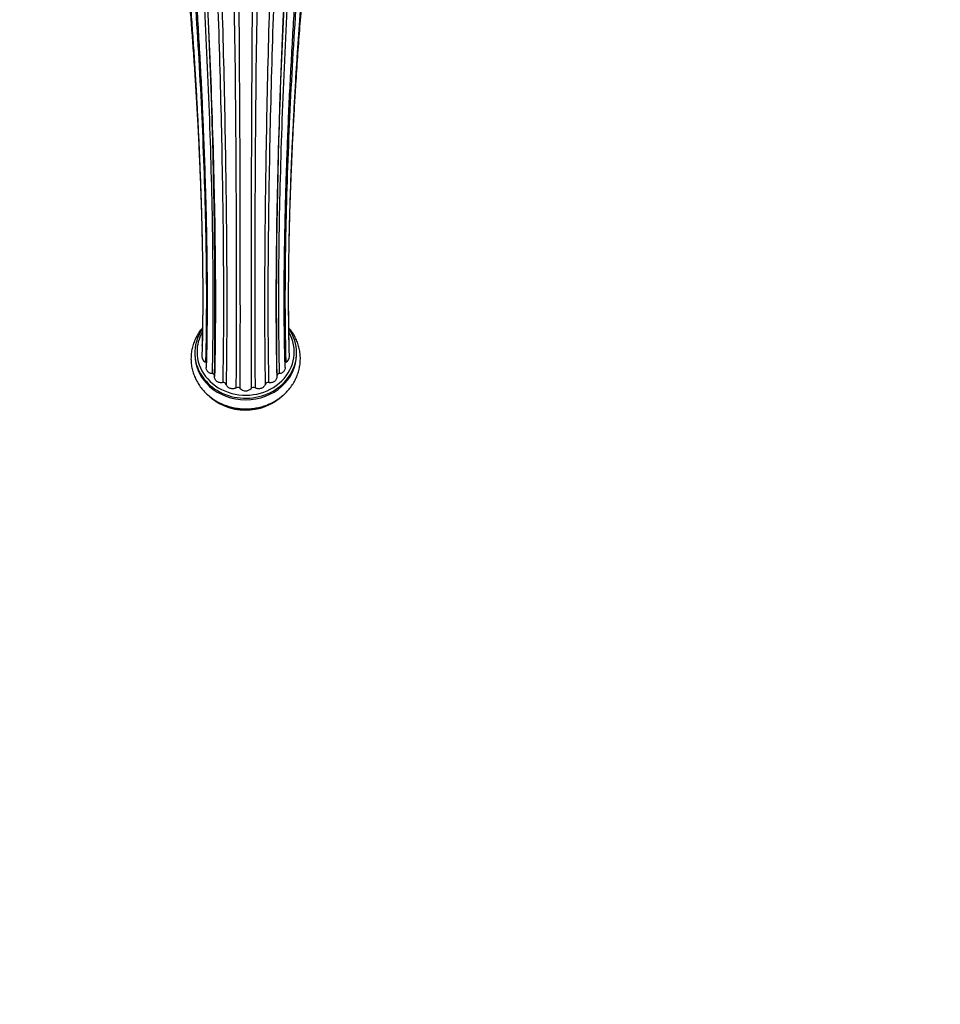
# Model space of a CAD drawing. Units: millimetres. Extents: x 0 to 1421, y 0 to 1830.
# Drawn here: x 652 to 896, y 349 to 610 of the extents above; entities that cross this region are included whole.
import ezdxf
from ezdxf import colors
from ezdxf.entities.mleader import LeaderData, LeaderLine
from ezdxf.math import Vec2, Vec3

# ---------------------------------------------------------------- set-up
doc = ezdxf.new("R2010")
doc.units = ezdxf.units.MM
doc.layers.add('DV5_Défaut', color=7, linetype='Continuous')
doc.layers.add('Défaut', color=7, linetype='Continuous')

# ---------------------------------------------------------------- blocks, each defined once
blk = doc.blocks.new('_DOT')
at = {"color": 0}
blk.add_line((0, 0), (-1, 0), dxfattribs=at)
at = {"color": 0, "const_width": 0.333}
blk.add_lwpolyline([(-0.1665, 0, 1), (0.1665, 0, 1)], format="xyb", close=True, dxfattribs=at)
blk = doc.blocks.new('SE4')
at = {"layer": 'DV5_Défaut', "color": 7, "linetype": 'Continuous'}
for p, q in [((698.51, 521.77), (698.51, 521.36)), ((725.51, 521.36), (725.51, 521.77))]:
    blk.add_line(p, q, dxfattribs=at)
for centre, radius, start, end in [((-4200.21, 539.28), 4909.82, 359.68758, 1.52652), ((-9443.36, 533.99), 10153.96, 359.877841, 0.765322), ((10867.39, 533.99), 10153.96, 179.23476, 180.122159), ((5624.24, 539.28), 4909.82, 178.47377, 180.31242), ((-933.26, 534.11), 1637.14, 359.33833, 4.3855), ((2357.29, 534.11), 1637.15, 175.61451, 180.66163), ((701.88, 520.71), 1.47, 175.5281, 249.3592), ((722.15, 520.71), 1.47, 290.6505, 4.0838), ((701.14, 518.75), 0.63, 44.5555, 69.2538), ((722.9, 518.75), 0.636, 111.3293, 135.5503), ((720.97, 515.56), 0.7, 93.0781, 181.6979), ((706.13, 513.14), 0.76, 20.0904, 104.5727), ((709.96, 511.82), 0.811, 40.6165, 121.2102), ((712.01, 513.58), 1.9, 220.6033, 319.3967), ((714.07, 511.81), 0.816, 59.0604, 139.1129), ((717.91, 513.13), 0.771, 76.1574, 159.1795), ((712, 521.01), 14.41, 225.2757, 313.6796)]:
    blk.add_arc(centre, radius, start, end, dxfattribs=at)
for centre, major_axis, start_param, end_param in [((712.01, 521.77), (13.5, 0), 2.594008, 3.758011), ((712.01, 521.77), (13.5, 0), 0, 0.546828), ((712.01, 522.04), (-12.9, 0), 0, 3.608085), ((712.01, 522.04), (-12.9, 0), 5.821273, 6.283185), ((712.01, 521.36), (13.5, 0), 3.141593, 6.283185), ((712.01, 521.77), (13.5, 0), 5.706511, 6.283185), ((712.01, 521.77), (13.5, 0), 3.758011, 5.706511), ((712.01, 518.69), (13.5, 0), 3.973753, 5.430718)]:
    blk.add_ellipse(centre, major_axis=major_axis, ratio=0.891007, start_param=start_param, end_param=end_param, dxfattribs=at)
for points, knots in [([(693.19, 696.01), (693.78, 694.1), (694.42, 690.77), (695.74, 681.45), (696.43, 675.46), (697.81, 661.24), (698.5, 653), (699.81, 634.94), (700.43, 625.11), (701.53, 604.68), (702.01, 594.09), (702.76, 573.1), (703.04, 562.72), (703.34, 543.14), (703.37, 533.95), (703.24, 522.43), (703.18, 519.24), (703.1, 516.26)], [0, 0, 0, 0, 0.134911, 0.134911, 0.269822, 0.269822, 0.404733, 0.404733, 0.539644, 0.539644, 0.674555, 0.674555, 0.809466, 0.809466, 0.944377, 0.944377, 1, 1, 1, 1]), ([(730.84, 696.01), (730.25, 694.1), (729.61, 690.77), (728.29, 681.45), (727.6, 675.46), (726.22, 661.24), (725.53, 653), (724.22, 634.94), (723.6, 625.11), (722.5, 604.68), (722.02, 594.09), (721.27, 573.1), (720.99, 562.72), (720.69, 543.14), (720.66, 533.95), (720.79, 522.43), (720.85, 519.24), (720.93, 516.26)], [0, 0, 0, 0, 0.134911, 0.134911, 0.269822, 0.269822, 0.404733, 0.404733, 0.539644, 0.539644, 0.674555, 0.674555, 0.809466, 0.809466, 0.944377, 0.944377, 1, 1, 1, 1]), ([(689.92, 691.6), (690.1, 691.11), (690.4, 690.3), (690.89, 688.48), (691.35, 686.47), (691.79, 684.27), (692.2, 681.99), (692.58, 679.68), (692.93, 677.4), (693.25, 675.22), (693.54, 673.16), (693.8, 671.17), (694.06, 669.18), (694.31, 667.1), (694.57, 664.95), (694.95, 661.69), (695.44, 657.15), (696.05, 651.14), (696.65, 644.75), (697.23, 638.06), (697.8, 631.09), (698.34, 623.9), (698.85, 616.51), (699.33, 608.99), (699.77, 601.4), (700.17, 593.91), (700.52, 586.66), (700.77, 580.99), (700.93, 576.82), (701.04, 573.95), (701.15, 570.88), (701.26, 567.45), (701.38, 563.59), (701.49, 559.33), (701.59, 554.91), (701.67, 550.39), (701.74, 545.81), (701.78, 541.03), (701.8, 536.1), (701.79, 531.05), (701.73, 525.98), (701.65, 521.44), (701.58, 519.02), (701.54, 517.89)], [0, 0, 0, 0, 0.030951, 0.06006, 0.087301, 0.112651, 0.136092, 0.157603, 0.177167, 0.194764, 0.210382, 0.22438, 0.238309, 0.252339, 0.266471, 0.280706, 0.314311, 0.348441, 0.382709, 0.416994, 0.451289, 0.48559, 0.519904, 0.554231, 0.588562, 0.622289, 0.654601, 0.685482, 0.698278, 0.710811, 0.724402, 0.740082, 0.757854, 0.77772, 0.799683, 0.820622, 0.843167, 0.867318, 0.893074, 0.920431, 0.949384, 0.979926, 1, 1, 1, 1]), ([(722.49, 517.88), (722.46, 518.77), (722.39, 520.79), (722.32, 524.6), (722.26, 528.9), (722.23, 533.16), (722.23, 537.29), (722.25, 541.27), (722.28, 545.06), (722.33, 548.78), (722.39, 552.4), (722.46, 555.85), (722.54, 559.04), (722.61, 562.08), (722.7, 565.11), (722.79, 568.19), (722.94, 572.72), (723.17, 578.77), (723.49, 586.39), (723.86, 594.09), (724.28, 601.8), (724.73, 609.44), (725.21, 616.97), (725.73, 624.36), (726.27, 631.55), (726.83, 638.5), (727.41, 645.08), (727.98, 651.17), (728.44, 655.72), (728.79, 658.95), (729.02, 661.08), (729.26, 663.24), (729.53, 665.55), (729.83, 668.08), (730.18, 670.81), (730.55, 673.56), (730.93, 676.26), (731.32, 678.87), (731.74, 681.46), (732.18, 683.95), (732.65, 686.29), (733.12, 688.39), (733.63, 690.27), (733.92, 691.1), (734.1, 691.6)], [0, 0, 0, 0, 0.015917, 0.042422, 0.067472, 0.091064, 0.113193, 0.133857, 0.153055, 0.170786, 0.189254, 0.205807, 0.220457, 0.234407, 0.248458, 0.262609, 0.276859, 0.310486, 0.344636, 0.379046, 0.413458, 0.447862, 0.48225, 0.51663, 0.551007, 0.585372, 0.61948, 0.652263, 0.683605, 0.6966, 0.709333, 0.722084, 0.736695, 0.753493, 0.772462, 0.793587, 0.813827, 0.835689, 0.859158, 0.884216, 0.910846, 0.939033, 0.968758, 1, 1, 1, 1]), ([(689.42, 688.71), (690.12, 687.02), (690.89, 684.01), (692.48, 675.48), (693.31, 669.94), (694.96, 656.66), (695.79, 648.92), (697.36, 631.79), (698.11, 622.4), (699.43, 602.8), (700, 592.58), (700.91, 572.3), (701.24, 562.25), (701.6, 543.33), (701.64, 534.48), (701.49, 524.12), (701.44, 521.66), (701.36, 519.34)], [0, 0, 0, 0, 0.136431, 0.136431, 0.272861, 0.272861, 0.409292, 0.409292, 0.545722, 0.545722, 0.682153, 0.682153, 0.818583, 0.818583, 0.955014, 0.955014, 1, 1, 1, 1]), ([(734.61, 688.71), (733.91, 687.02), (733.14, 684.01), (731.55, 675.48), (730.72, 669.94), (729.07, 656.66), (728.24, 648.92), (726.67, 631.79), (725.92, 622.4), (724.6, 602.8), (724.03, 592.58), (723.12, 572.3), (722.79, 562.25), (722.43, 543.33), (722.39, 534.48), (722.54, 524.12), (722.59, 521.66), (722.66, 519.34)], [0, 0, 0, 0, 0.136431, 0.136431, 0.272861, 0.272861, 0.409292, 0.409292, 0.545722, 0.545722, 0.682153, 0.682153, 0.818583, 0.818583, 0.955014, 0.955014, 1, 1, 1, 1]), ([(687.64, 683.87), (687.81, 683.5), (688.09, 682.89), (688.56, 681.47), (689.01, 679.89), (689.44, 678.15), (689.85, 676.33), (690.3, 674.15), (690.8, 671.49), (691.37, 668.2), (691.94, 664.6), (692.48, 660.95), (692.96, 657.42), (693.38, 654.17), (693.77, 651.07), (694.11, 648.17), (694.4, 645.61), (694.66, 643.3), (694.91, 641.01), (695.18, 638.39), (695.49, 635.37), (695.82, 631.92), (696.24, 627.41), (696.72, 621.95), (697.23, 615.7), (697.7, 609.51), (698.13, 603.44), (698.51, 597.54), (698.86, 591.84), (699.16, 586.39), (699.39, 581.89), (699.56, 578.31), (699.69, 575.5), (699.81, 572.54), (699.94, 569.26), (700.08, 565.55), (700.22, 561.43), (700.34, 557.14), (700.45, 552.74), (700.53, 548.27), (700.6, 543.59), (700.63, 538.76), (700.63, 533.8), (700.59, 528.82), (700.52, 524.34), (700.44, 521.95), (700.41, 520.83)], [0, 0, 0, 0, 0.028677, 0.055614, 0.080767, 0.104099, 0.125576, 0.145184, 0.173547, 0.201979, 0.230473, 0.259029, 0.281768, 0.303032, 0.322474, 0.340072, 0.355807, 0.367544, 0.380133, 0.394628, 0.411041, 0.429385, 0.449674, 0.481567, 0.512565, 0.542632, 0.571751, 0.599856, 0.626787, 0.652519, 0.67704, 0.690505, 0.703569, 0.717184, 0.732969, 0.750953, 0.771141, 0.793538, 0.81495, 0.838057, 0.862859, 0.889354, 0.917538, 0.947405, 0.978946, 1, 1, 1, 1]), ([(723.62, 520.81), (723.59, 521.71), (723.53, 523.71), (723.46, 527.47), (723.41, 531.7), (723.39, 535.89), (723.41, 539.95), (723.44, 543.84), (723.49, 547.55), (723.55, 551.18), (723.63, 554.68), (723.72, 558.03), (723.81, 561.12), (723.9, 564.1), (724, 567.08), (724.12, 570.12), (724.27, 573.97), (724.48, 578.67), (724.76, 584.25), (725.06, 589.95), (725.38, 595.38), (725.71, 600.53), (726.04, 605.37), (726.39, 610.27), (726.76, 615.14), (727.11, 619.56), (727.44, 623.4), (727.72, 626.61), (727.98, 629.48), (728.22, 632.05), (728.46, 634.54), (728.74, 637.35), (729.08, 640.63), (729.49, 644.39), (729.94, 648.33), (730.4, 652.24), (730.83, 655.59), (731.2, 658.38), (731.52, 660.68), (731.83, 662.84), (732.13, 664.86), (732.44, 666.79), (732.75, 668.72), (733.08, 670.64), (733.43, 672.56), (733.79, 674.45), (734.18, 676.34), (734.59, 678.18), (735.03, 679.91), (735.47, 681.48), (735.94, 682.89), (736.22, 683.5), (736.39, 683.87)], [0, 0, 0, 0, 0.016799, 0.044205, 0.070077, 0.094408, 0.117194, 0.138431, 0.158118, 0.176255, 0.195086, 0.211894, 0.226773, 0.241226, 0.255786, 0.270453, 0.285223, 0.311317, 0.337717, 0.364492, 0.392013, 0.414598, 0.437679, 0.461247, 0.485293, 0.508793, 0.526677, 0.543005, 0.557786, 0.571029, 0.583463, 0.597404, 0.616336, 0.637646, 0.661307, 0.685624, 0.709145, 0.725461, 0.741376, 0.756891, 0.77201, 0.786736, 0.801937, 0.819303, 0.836291, 0.85493, 0.875195, 0.897061, 0.920503, 0.945495, 0.972005, 1, 1, 1, 1]), ([(687.88, 676.03), (688.03, 675.73), (688.28, 675.22), (688.75, 673.89), (689.22, 672.33), (689.68, 670.58), (690.11, 668.74), (690.49, 666.98), (690.81, 665.43), (691.06, 664.15), (691.27, 663.03), (691.46, 661.95), (691.67, 660.75), (691.92, 659.31), (692.22, 657.45), (692.57, 655.18), (692.96, 652.55), (693.35, 649.78), (693.73, 646.92), (694.1, 644), (694.58, 640.05), (695.16, 634.97), (695.83, 628.63), (696.4, 622.63), (696.9, 617.05), (697.33, 611.92), (697.75, 606.63), (698.1, 601.76), (698.41, 597.36), (698.66, 593.49), (698.9, 589.53), (699.13, 585.57), (699.34, 581.76), (699.51, 578.28), (699.66, 575.19), (699.78, 572.51), (699.86, 570.47), (699.93, 568.88), (699.98, 567.49), (700.05, 565.8), (700.12, 563.74), (700.2, 561.32), (700.29, 558.55), (700.38, 555.45), (700.45, 552.29), (700.49, 550.19), (700.51, 549.21)], [0, 0, 0, 0, 0.037634, 0.072825, 0.105462, 0.135444, 0.162685, 0.186757, 0.204424, 0.219304, 0.231366, 0.241705, 0.253961, 0.268434, 0.285146, 0.307504, 0.3311, 0.354407, 0.377413, 0.400111, 0.422491, 0.466298, 0.509531, 0.552447, 0.584408, 0.616184, 0.648559, 0.681908, 0.704682, 0.727886, 0.75152, 0.775584, 0.798769, 0.81964, 0.838178, 0.854371, 0.868207, 0.875376, 0.883419, 0.893789, 0.906491, 0.921528, 0.938907, 0.958633, 0.980711, 1, 1, 1, 1]), ([(701.74, 674.72), (701.8, 673.89), (701.85, 673.05), (702.37, 664.73), (702.84, 656.12), (703.73, 637.35), (704.15, 627.17), (704.9, 606.12), (705.22, 595.24), (705.73, 573.72), (705.92, 563.08), (706.13, 542.99), (706.15, 533.54), (706.05, 521.13), (706, 517.37), (705.94, 513.88)], [0, 0, 0, 0, 0.020478, 0.020478, 0.199475, 0.199475, 0.378472, 0.378472, 0.557469, 0.557469, 0.736466, 0.736466, 0.915463, 0.915463, 1, 1, 1, 1]), ([(722.29, 674.72), (722.23, 673.89), (722.18, 673.05), (721.66, 664.73), (721.19, 656.12), (720.3, 637.35), (719.88, 627.17), (719.13, 606.12), (718.81, 595.24), (718.3, 573.72), (718.11, 563.08), (717.9, 542.99), (717.88, 533.54), (717.98, 521.13), (718.03, 517.37), (718.09, 513.88)], [0, 0, 0, 0, 0.02048, 0.02048, 0.199477, 0.199477, 0.378473, 0.378473, 0.55747, 0.55747, 0.736466, 0.736466, 0.915463, 0.915463, 1, 1, 1, 1]), ([(723.54, 550.47), (723.55, 551.01), (723.58, 552.16), (723.62, 553.92), (723.66, 555.77), (723.73, 558.26), (723.83, 561.56), (723.98, 565.77), (724.17, 570.6), (724.4, 575.94), (724.68, 581.63), (725, 587.31), (725.37, 593.51), (725.81, 600.22), (726.34, 607.39), (726.85, 613.83), (727.35, 619.56), (727.81, 624.61), (728.3, 629.58), (728.82, 634.5), (729.36, 639.33), (729.93, 644.06), (730.51, 648.53), (731.08, 652.61), (731.61, 656.21), (732.11, 659.33), (732.57, 661.98), (732.9, 663.77), (733.12, 664.92), (733.26, 665.63), (733.43, 666.44), (733.63, 667.4), (733.86, 668.48), (734.15, 669.75), (734.49, 671.14), (734.88, 672.6), (735.3, 673.97), (735.74, 675.21), (736, 675.72), (736.15, 676.03)], [0, 0, 0, 0, 0.0107377, 0.0228829, 0.0345043, 0.0467716, 0.0709327, 0.0972477, 0.1257008, 0.1602772, 0.1948707, 0.2289952, 0.2626488, 0.3067763, 0.3504703, 0.3941602, 0.4269169, 0.4596555, 0.4927401, 0.5266574, 0.5613772, 0.5968775, 0.6329881, 0.6674891, 0.6996694, 0.7295656, 0.7569599, 0.781319, 0.7887686, 0.7965627, 0.8066345, 0.8190843, 0.8338854, 0.8510049, 0.8745543, 0.9013158, 0.9312081, 0.9641386, 1, 1, 1, 1]), ([(703.4, 673.27), (703.41, 673.16), (703.41, 673.06), (703.82, 665.42), (704.21, 656.74), (704.97, 637.82), (705.33, 627.58), (705.96, 606.4), (706.24, 595.47), (706.67, 573.84), (706.83, 563.15), (707.01, 542.96), (707.03, 533.46), (706.94, 520.87), (706.9, 517), (706.84, 513.4)], [0, 0, 0, 0, 0.002449, 0.002449, 0.184355, 0.184355, 0.366261, 0.366261, 0.548168, 0.548168, 0.730074, 0.730074, 0.911981, 0.911981, 1, 1, 1, 1]), ([(720.63, 673.22), (720.62, 673.13), (720.62, 673.05), (720.21, 665.42), (719.82, 656.74), (719.06, 637.82), (718.7, 627.58), (718.07, 606.4), (717.79, 595.47), (717.36, 573.84), (717.2, 563.15), (717.02, 542.96), (717, 533.46), (717.09, 520.87), (717.13, 517), (717.19, 513.4)], [0, 0, 0, 0, 0.002087, 0.002087, 0.184059, 0.184059, 0.366032, 0.366032, 0.548004, 0.548004, 0.729976, 0.729976, 0.911949, 0.911949, 1, 1, 1, 1]), ([(699.09, 659.3), (699.44, 654.75), (699.79, 649.91), (700.73, 635.67), (701.3, 625.73), (702.32, 605.12), (702.76, 594.44), (703.46, 573.29), (703.71, 562.83), (704, 543.09), (704.03, 533.82), (703.9, 522.14), (703.84, 518.88), (703.77, 515.83)], [0, 0, 0, 0, 0.112038, 0.112038, 0.313043, 0.313043, 0.514047, 0.514047, 0.715052, 0.715052, 0.916056, 0.916056, 1, 1, 1, 1]), ([(724.94, 659.3), (724.59, 654.75), (724.24, 649.91), (723.3, 635.67), (722.72, 625.73), (721.71, 605.12), (721.27, 594.44), (720.57, 573.29), (720.32, 562.83), (720.03, 543.09), (720, 533.82), (720.13, 522.14), (720.19, 518.88), (720.26, 515.83)], [0, 0, 0, 0, 0.112038, 0.112038, 0.313043, 0.313043, 0.514047, 0.514047, 0.715052, 0.715052, 0.916056, 0.916056, 1, 1, 1, 1]), ([(700.63, 535.19), (700.63, 533.89), (700.61, 531.04), (700.55, 527.14), (700.49, 524.93), (700.46, 523.86)], [0, 0, 0, 0, 0.319353, 0.721503, 1, 1, 1, 1]), ([(723.57, 523.85), (723.54, 524.66), (723.49, 526.44), (723.44, 529.68), (723.42, 532.14), (723.41, 533.32)], [0, 0, 0, 0, 0.249764, 0.646757, 1, 1, 1, 1]), ([(700.55, 528.39), (700.29, 528.08), (699.75, 527.38), (699.04, 526.24), (698.43, 524.97), (697.97, 523.65), (697.66, 522.29), (697.51, 520.92), (697.51, 519.54), (697.66, 518.17), (697.97, 516.82), (698.43, 515.52), (699.02, 514.26), (699.76, 513.07), (700.63, 511.95), (701.61, 510.92), (702.71, 509.98), (703.91, 509.16), (705.2, 508.45), (706.56, 507.87), (707.98, 507.42), (709.45, 507.11), (710.95, 506.93), (712.45, 506.9), (713.96, 507.02), (715.45, 507.27), (716.89, 507.67), (718.29, 508.2), (719.62, 508.87), (720.87, 509.66), (722.03, 510.56), (723.07, 511.57), (723.99, 512.68), (724.78, 513.86), (725.43, 515.12), (725.94, 516.43), (726.29, 517.77), (726.49, 519.14), (726.54, 520.52), (726.43, 521.89), (726.16, 523.25), (725.75, 524.57), (725.2, 525.84), (724.5, 527.06), (723.89, 527.89), (723.54, 528.32), (723.48, 528.39)], [0, 0, 0, 0, 0.019829, 0.043145, 0.066368, 0.089499, 0.112544, 0.135518, 0.15844, 0.181334, 0.204218, 0.227116, 0.250052, 0.273046, 0.296111, 0.319257, 0.342484, 0.365792, 0.389173, 0.412618, 0.436119, 0.459666, 0.483249, 0.506862, 0.530496, 0.554143, 0.577794, 0.60144, 0.62507, 0.648671, 0.672229, 0.695729, 0.719156, 0.742498, 0.765748, 0.788906, 0.811975, 0.834968, 0.857903, 0.880803, 0.903687, 0.926578, 0.9495, 0.972476, 0.995519, 1, 1, 1, 1]), ([(700.48, 523.59), (700.47, 523.63), (700.47, 523.67), (700.46, 523.76), (700.46, 523.81), (700.47, 523.86)], [0, 0, 0, 0, 0.439008, 0.439008, 1, 1, 1, 1]), ([(703.1, 516.26), (702.96, 516.27), (702.82, 516.3), (702.57, 516.38), (702.44, 516.44), (702.21, 516.57), (702.11, 516.66), (701.92, 516.84), (701.84, 516.94), (701.63, 517.26), (701.56, 517.5), (701.55, 517.8), (701.55, 517.84), (701.55, 517.89)], [0, 0, 0, 0, 0.1565823, 0.1565823, 0.3131645, 0.3131645, 0.4697468, 0.4697468, 0.6263291, 0.6263291, 0.9394936, 0.9394936, 1, 1, 1, 1]), ([(722.48, 517.88), (722.48, 517.84), (722.48, 517.79), (722.47, 517.5), (722.4, 517.26), (722.19, 516.94), (722.11, 516.84), (721.93, 516.66), (721.82, 516.58), (721.59, 516.44), (721.47, 516.38), (721.21, 516.3), (721.07, 516.27), (720.93, 516.26)], [0, 0, 0, 0, 0.056056, 0.056056, 0.370704, 0.370704, 0.528028, 0.528028, 0.685352, 0.685352, 0.842676, 0.842676, 1, 1, 1, 1]), ([(703.75, 515.7), (703.74, 515.73), (703.74, 515.76), (703.7, 515.87), (703.65, 515.95), (703.47, 516.15), (703.29, 516.24), (703.1, 516.26)], [0, 0, 0, 0, 0.103502, 0.103502, 0.402334, 0.402334, 1, 1, 1, 1]), ([(705.94, 513.88), (705.8, 513.85), (705.66, 513.83), (705.38, 513.83), (705.24, 513.85), (704.97, 513.9), (704.84, 513.95), (704.59, 514.06), (704.48, 514.13), (704.16, 514.37), (703.99, 514.58), (703.78, 515.04), (703.74, 515.29), (703.76, 515.54)], [0, 0, 0, 0, 0.125, 0.125, 0.25, 0.25, 0.375, 0.375, 0.5, 0.5, 0.75, 0.75, 1, 1, 1, 1]), ([(720.26, 515.21), (720.26, 515.19), (720.26, 515.18), (720.23, 515.04), (720.19, 514.92), (720.04, 514.58), (719.87, 514.37), (719.55, 514.13), (719.44, 514.06), (719.19, 513.95), (719.06, 513.9), (718.79, 513.85), (718.65, 513.83), (718.37, 513.83), (718.23, 513.85), (718.09, 513.88)], [0, 0, 0, 0, 0.015118, 0.015118, 0.155815, 0.155815, 0.43721, 0.43721, 0.577908, 0.577908, 0.718605, 0.718605, 0.859303, 0.859303, 1, 1, 1, 1]), ([(709.54, 512.51), (709.42, 512.44), (709.3, 512.38), (709.04, 512.3), (708.9, 512.27), (708.62, 512.24), (708.48, 512.24), (708.2, 512.27), (708.07, 512.29), (707.67, 512.42), (707.43, 512.57), (707.06, 512.94), (706.92, 513.16), (706.84, 513.4)], [0, 0, 0, 0, 0.125, 0.125, 0.25, 0.25, 0.375, 0.375, 0.5, 0.5, 0.75, 0.75, 1, 1, 1, 1]), ([(717.19, 513.4), (717.15, 513.28), (717.1, 513.17), (716.96, 512.95), (716.88, 512.85), (716.6, 512.57), (716.36, 512.43), (715.97, 512.3), (715.83, 512.27), (715.55, 512.24), (715.41, 512.24), (714.99, 512.28), (714.73, 512.37), (714.49, 512.51)], [0, 0, 0, 0, 0.125, 0.125, 0.25, 0.25, 0.5, 0.5, 0.625, 0.625, 0.75, 0.75, 1, 1, 1, 1])]:
    blk.add_open_spline(points, degree=3, knots=knots, dxfattribs=at)
for points in [[(703.77, 515.83), (703.76, 515.73), (703.76, 515.63), (703.76, 515.54)], [(720.26, 515.83), (720.27, 515.73), (720.27, 515.63), (720.27, 515.54)]]:
    blk.add_open_spline(points, degree=3, dxfattribs=at)

msp = doc.modelspace()

# ---------------------------------------------------------------- block references
at = {"layer": 'Défaut'}
msp.add_blockref('SE4', (0, 0), dxfattribs=at)

# ---------------------------------------------------------------- leaders
at = {"layer": 'Défaut', "color": 7, "linetype": 'Continuous'}
ml = msp.add_multileader_mtext('Standard', dxfattribs=at)
ml.set_content('{\\pxsm0.9;\\fSolid Edge ISO|b1||i0||c0|p34;\\W1.;23/01/2018\\P}', color=256)
ml.set_leader_properties()
ml.set_arrow_properties(name='DOT')
ml.build(insert=Vec2(0, 0))
ml.multileader.update_dxf_attribs({"leader_type": 0, "dogleg_length": 0, "arrow_head_size": 12})
ctx = ml.context
ctx.base_point, ctx.char_height, ctx.arrow_head_size, ctx.landing_gap_size = Vec3(1100.2, 1823.36), 12, 12, 4.2
notes = []
notes.append((ctx, [(0, (0, 0, 0), (0, 0), (1, 0), 1, [])]))
ctx.mtext.insert = Vec3(1102.2, 1829.48)
for ctx, leaders in notes:
    for number, flags, end, landing, length, lines in leaders:
        leader = LeaderData()
        leader.index, (leader.has_last_leader_line, leader.has_dogleg_vector, leader.attachment_direction) = number, flags
        leader.last_leader_point, leader.dogleg_vector, leader.dogleg_length = Vec3(end), Vec3(landing), length
        for number, points, colour, breaks in lines:
            line = LeaderLine()
            line.index, line.vertices, line.color, line.breaks = number, Vec3.list(points), colors.encode_raw_color(colour), breaks
            leader.lines.append(line)
        ctx.leaders.append(leader)

doc.saveas('drawing.dxf')
